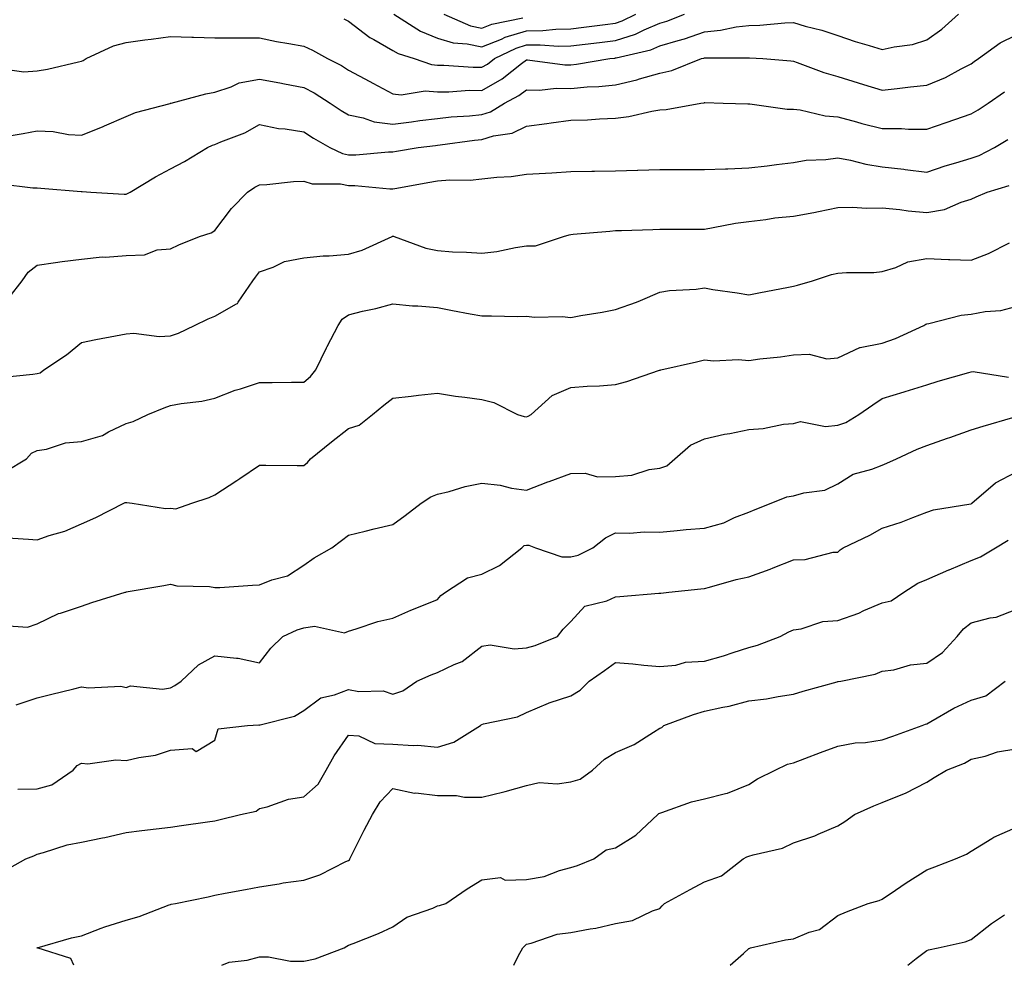
# Model space of a CAD drawing. Units: inches. Extents: x 1042403 to 1043778, y 7216058 to 7218698.
# Drawn here: x 1042874 to 1043095, y 7216058 to 7216271 of the extents above; entities that cross this region are included whole.
import ezdxf

# ---------------------------------------------------------------- set-up
doc = ezdxf.new("R2010")
doc.units = ezdxf.units.IN
doc.header["$MEASUREMENT"] = 0
doc.layers.add('Contour_10427216', color=7, linetype='Continuous', true_color=0x778cec)

msp = doc.modelspace()

# ---------------------------------------------------------------- linework, layer by layer
at = {"layer": 'Contour_10427216'}
for points in [[(1042870.34, 7216259.63, 2990), (1042875.1, 7216258.97, 2990), (1042878.05, 7216259.21, 2990), (1042880.39, 7216259.58, 2990), (1042887.35, 7216261.22, 2990), (1042888.05, 7216261.35, 2990), (1042888.44, 7216261.53, 2990), (1042889.1, 7216261.92, 2990), (1042895.2, 7216264.77, 2990), (1042898.05, 7216265.57, 2990), (1042902.25, 7216266.12, 2990), (1042903.67, 7216266.3, 2990), (1042908.05, 7216266.88, 2990), (1042912.85, 7216266.72, 2990), (1042913.21, 7216266.76, 2990), (1042918.05, 7216266.63, 2990), (1042922.76, 7216266.63, 2990), (1042923.38, 7216266.59, 2990), (1042928.05, 7216266.57, 2990), (1042931.9, 7216265.77, 2990), (1042934.63, 7216265.34, 2990), (1042938.05, 7216264.69, 2990), (1042939.94, 7216263.81, 2990), (1042943.34, 7216261.92, 2990), (1042946.47, 7216260.34, 2990), (1042948.05, 7216259.34, 2990), (1042952.89, 7216256.76, 2990), (1042953.56, 7216256.41, 2990), (1042958.05, 7216254.03, 2990), (1042959.92, 7216253.8, 2990), (1042965.28, 7216254.69, 2990), (1042968.05, 7216254.48, 2990), (1042970.61, 7216254.48, 2990), (1042975.18, 7216254.79, 2990), (1042978.05, 7216254.77, 2990), (1042982.58, 7216257.39, 2990), (1042986.98, 7216260.85, 2990), (1042988.05, 7216261.65, 2990), (1042988.32, 7216261.65, 2990), (1042996.66, 7216260.53, 2990), (1042998.05, 7216260.51, 2990), (1042999.32, 7216260.65, 2990), (1043006.78, 7216261.92, 2990), (1043007.91, 7216262.06, 2990), (1043008.05, 7216262.08, 2990), (1043008.26, 7216262.13, 2990), (1043016.04, 7216263.93, 2990), (1043018.05, 7216264.77, 2990), (1043022.15, 7216266.02, 2990), (1043023.58, 7216266.39, 2990), (1043028.05, 7216267.96, 2990), (1043031.68, 7216268.29, 2990), (1043035.18, 7216269.05, 2990), (1043038.05, 7216269.4, 2990), (1043040.53, 7216269.44, 2990), (1043046.1, 7216269.97, 2990), (1043048.05, 7216270.01, 2990), (1043050.73, 7216269.24, 2990), (1043054.42, 7216268.29, 2990), (1043058.05, 7216267.15, 2990), (1043061.94, 7216265.81, 2990), (1043065.06, 7216264.91, 2990), (1043068.05, 7216263.95, 2990), (1043070.71, 7216264.58, 2990), (1043074.85, 7216265.12, 2990), (1043078.05, 7216266.12, 2990), (1043081.45, 7216268.52, 2990), (1043085.2, 7216271.92, 2990)], [(1042947, 7216270.87, 2991), (1042948.05, 7216270.32, 2991), (1042952.82, 7216266.69, 2991), (1042953.77, 7216266.2, 2991), (1042958.05, 7216263.78, 2991), (1042959.24, 7216263.11, 2991), (1042962.85, 7216261.92, 2991), (1042966.7, 7216260.57, 2991), (1042968.05, 7216260.47, 2991), (1042969.51, 7216260.46, 2991), (1042976.1, 7216259.97, 2991), (1042978.05, 7216259.97, 2991), (1042979.3, 7216260.67, 2991), (1042980.88, 7216261.92, 2991), (1042985.71, 7216264.26, 2991), (1042988.05, 7216264.99, 2991), (1042991.16, 7216265.03, 2991), (1042995.26, 7216264.71, 2991), (1042998.05, 7216264.77, 2991), (1043001.29, 7216265.16, 2991), (1043004.44, 7216265.53, 2991), (1043008.05, 7216265.98, 2991), (1043012.54, 7216267.43, 2991), (1043014.53, 7216268.4, 2991), (1043018.05, 7216269.87, 2991), (1043019.63, 7216270.34, 2991), (1043023.62, 7216271.92, 2991)], [(1042958.25, 7216271.92, 2992), (1042964.26, 7216268.13, 2992), (1042968.05, 7216266.55, 2992), (1042971.6, 7216265.47, 2992), (1042974.71, 7216265.26, 2992), (1042978.05, 7216264.56, 2992), (1042982.46, 7216266.33, 2992), (1042983.26, 7216266.71, 2992), (1042988.05, 7216268.17, 2992), (1042991.74, 7216268.23, 2992), (1042994.69, 7216268.56, 2992), (1042998.05, 7216268.64, 2992), (1043000.98, 7216268.99, 2992), (1043005.75, 7216269.62, 2992), (1043008.05, 7216269.91, 2992), (1043009.57, 7216270.4, 2992), (1043012.68, 7216271.92, 2992)], [(1042969.46, 7216271.92, 2993), (1042975.45, 7216269.32, 2993), (1042978.05, 7216268.78, 2993), (1042980.3, 7216269.67, 2993), (1042987.25, 7216271.12, 2993)], [(1042870.47, 7216244.34, 2989), (1042874.91, 7216245.06, 2989), (1042878.05, 7216245.69, 2989), (1042881.68, 7216245.55, 2989), (1042885.12, 7216244.85, 2989), (1042888.05, 7216244.69, 2989), (1042892.74, 7216246.61, 2989), (1042893.19, 7216246.78, 2989), (1042898.05, 7216248.87, 2989), (1042900.16, 7216249.81, 2989), (1042907.97, 7216251.84, 2989), (1042908.05, 7216251.88, 2989), (1042908.09, 7216251.88, 2989), (1042908.23, 7216251.92, 2989), (1042915.96, 7216254.01, 2989), (1042918.05, 7216254.4, 2989), (1042921.7, 7216255.57, 2989), (1042923.48, 7216256.49, 2989), (1042928.05, 7216257.31, 2989), (1042932.64, 7216256.51, 2989), (1042933.69, 7216256.28, 2989), (1042938.05, 7216255.46, 2989), (1042940.34, 7216254.21, 2989), (1042943.93, 7216251.92, 2989), (1042946.39, 7216250.26, 2989), (1042948.05, 7216249.26, 2989), (1042951.33, 7216248.64, 2989), (1042953.81, 7216247.68, 2989), (1042958.05, 7216247.19, 2989), (1042962.25, 7216247.72, 2989), (1042964.1, 7216247.97, 2989), (1042968.05, 7216248.48, 2989), (1042971.16, 7216248.81, 2989), (1042975.22, 7216249.09, 2989), (1042978.05, 7216249.38, 2989), (1042979.98, 7216249.99, 2989), (1042983.11, 7216251.92, 2989), (1042986.35, 7216253.62, 2989), (1042988.05, 7216254.89, 2989), (1042990.96, 7216254.83, 2989), (1042994.73, 7216255.24, 2989), (1042998.05, 7216255.2, 2989), (1043001.68, 7216255.55, 2989), (1043004.32, 7216255.65, 2989), (1043008.05, 7216256.06, 2989), (1043012.84, 7216257.13, 2989), (1043013.48, 7216257.35, 2989), (1043018.05, 7216258.62, 2989), (1043020.75, 7216259.22, 2989), (1043027.41, 7216261.92, 2989), (1043027.91, 7216262.06, 2989), (1043028.05, 7216262.1, 2989), (1043028.25, 7216262.12, 2989), (1043037.89, 7216262.08, 2989), (1043038.05, 7216262.1, 2989), (1043038.23, 7216262.1, 2989), (1043041.16, 7216261.92, 2989), (1043047.52, 7216261.39, 2989), (1043048.05, 7216261.33, 2989), (1043048.93, 7216261.04, 2989), (1043054.91, 7216258.78, 2989), (1043058.05, 7216257.88, 2989), (1043062.62, 7216256.49, 2989), (1043063.85, 7216256.12, 2989), (1043068.05, 7216254.85, 2989), (1043071.35, 7216255.22, 2989), (1043074.42, 7216255.55, 2989), (1043078.05, 7216255.96, 2989), (1043082.27, 7216257.7, 2989), (1043085.75, 7216259.62, 2989), (1043088.05, 7216260.77, 2989), (1043088.73, 7216261.24, 2989), (1043089.69, 7216261.92, 2989), (1043094.51, 7216265.46, 2989), (1043098.05, 7216267.23, 2989)], [(1042869.87, 7216233.74, 2988), (1042877.11, 7216232.86, 2988), (1042878.05, 7216232.86, 2988), (1042878.89, 7216232.76, 2988), (1042887.93, 7216232.04, 2988), (1042888.05, 7216232.02, 2988), (1042888.17, 7216232.04, 2988), (1042890.16, 7216231.92, 2988), (1042897.6, 7216231.47, 2988), (1042898.05, 7216231.45, 2988), (1042898.38, 7216231.59, 2988), (1042898.97, 7216231.92, 2988), (1042904.67, 7216235.3, 2988), (1042908.05, 7216237.1, 2988), (1042911.16, 7216238.81, 2988), (1042916.33, 7216241.92, 2988), (1042917.5, 7216242.47, 2988), (1042918.05, 7216242.64, 2988), (1042919.34, 7216243.21, 2988), (1042924.73, 7216245.24, 2988), (1042928.05, 7216247.1, 2988), (1042932.33, 7216246.2, 2988), (1042933.83, 7216246.14, 2988), (1042938.05, 7216245.47, 2988), (1042940.18, 7216244.05, 2988), (1042943.87, 7216241.92, 2988), (1042946.68, 7216240.55, 2988), (1042948.05, 7216240.28, 2988), (1042949.71, 7216240.26, 2988), (1042957.07, 7216240.94, 2988), (1042958.05, 7216240.94, 2988), (1042958.87, 7216241.1, 2988), (1042963.75, 7216241.92, 2988), (1042967.58, 7216242.39, 2988), (1042968.05, 7216242.45, 2988), (1042968.64, 7216242.51, 2988), (1042976.41, 7216243.56, 2988), (1042978.05, 7216243.72, 2988), (1042980.65, 7216244.52, 2988), (1042984.83, 7216245.14, 2988), (1042988.05, 7216246.76, 2988), (1042992.66, 7216247.31, 2988), (1042993.6, 7216247.47, 2988), (1042998.05, 7216248.05, 2988), (1043001.78, 7216248.19, 2988), (1043004.5, 7216248.37, 2988), (1043008.05, 7216248.5, 2988), (1043011.1, 7216248.87, 2988), (1043016.27, 7216250.14, 2988), (1043018.05, 7216250.4, 2988), (1043019.46, 7216250.51, 2988), (1043027.27, 7216251.92, 2988), (1043027.97, 7216252, 2988), (1043028.05, 7216252.02, 2988), (1043028.15, 7216252.02, 2988), (1043032.29, 7216251.92, 2988), (1043037.85, 7216251.72, 2988), (1043038.25, 7216251.72, 2988), (1043046.68, 7216250.55, 2988), (1043048.05, 7216250.57, 2988), (1043049.57, 7216250.4, 2988), (1043055.2, 7216249.07, 2988), (1043058.05, 7216248.81, 2988), (1043062.27, 7216247.7, 2988), (1043063.48, 7216247.35, 2988), (1043068.05, 7216246.2, 2988), (1043072.35, 7216246.22, 2988), (1043073.91, 7216246.06, 2988), (1043078.05, 7216246.08, 2988), (1043082.42, 7216247.55, 2988), (1043084.34, 7216248.21, 2988), (1043088.05, 7216249.48, 2988), (1043089.57, 7216250.4, 2988), (1043091.86, 7216251.92, 2988), (1043095.49, 7216254.48, 2988)], [(1042871.8, 7216208.17, 2987), (1042874.69, 7216211.92, 2987), (1042876.06, 7216213.91, 2987), (1042878.05, 7216215.49, 2987), (1042882.17, 7216216.04, 2987), (1042883.69, 7216216.28, 2987), (1042888.05, 7216216.84, 2987), (1042892.66, 7216217.31, 2987), (1042893.4, 7216217.27, 2987), (1042898.05, 7216217.64, 2987), (1042902.19, 7216217.78, 2987), (1042905.02, 7216218.89, 2987), (1042908.05, 7216219.11, 2987), (1042909.94, 7216220.03, 2987), (1042914.59, 7216221.92, 2987), (1042917.21, 7216222.76, 2987), (1042918.05, 7216223.27, 2987), (1042921.76, 7216228.21, 2987), (1042925.39, 7216231.92, 2987), (1042926.98, 7216232.99, 2987), (1042928.05, 7216233.54, 2987), (1042929.73, 7216233.6, 2987), (1042935.71, 7216234.26, 2987), (1042938.05, 7216234.34, 2987), (1042939.89, 7216233.76, 2987), (1042946.23, 7216233.74, 2987), (1042948.05, 7216233.38, 2987), (1042949.5, 7216233.37, 2987), (1042957.35, 7216232.62, 2987), (1042958.05, 7216232.62, 2987), (1042958.91, 7216232.78, 2987), (1042965.88, 7216234.09, 2987), (1042968.05, 7216234.46, 2987), (1042970.82, 7216234.69, 2987), (1042975.39, 7216234.58, 2987), (1042978.05, 7216234.85, 2987), (1042981.39, 7216235.26, 2987), (1042984.59, 7216235.38, 2987), (1042988.05, 7216235.9, 2987), (1042992.31, 7216236.18, 2987), (1042993.75, 7216236.22, 2987), (1042998.05, 7216236.53, 2987), (1043002.76, 7216236.63, 2987), (1043003.34, 7216236.63, 2987), (1043008.05, 7216236.72, 2987), (1043012.99, 7216236.86, 2987), (1043013.11, 7216236.86, 2987), (1043018.05, 7216237.02, 2987), (1043022.99, 7216236.98, 2987), (1043023.11, 7216236.98, 2987), (1043028.05, 7216236.96, 2987), (1043032.8, 7216237.17, 2987), (1043033.3, 7216237.17, 2987), (1043038.05, 7216237.37, 2987), (1043042.19, 7216237.78, 2987), (1043044.24, 7216238.11, 2987), (1043048.05, 7216238.54, 2987), (1043050.92, 7216239.05, 2987), (1043055.35, 7216239.22, 2987), (1043058.05, 7216239.62, 2987), (1043060.86, 7216239.11, 2987), (1043064.32, 7216238.19, 2987), (1043068.05, 7216237.62, 2987), (1043072.91, 7216237.06, 2987), (1043073.15, 7216237.02, 2987), (1043078.05, 7216236.41, 2987), (1043082.19, 7216237.78, 2987), (1043084.59, 7216238.46, 2987), (1043088.05, 7216239.52, 2987), (1043089.81, 7216240.16, 2987), (1043093.26, 7216241.92, 2987), (1043096.27, 7216243.7, 2987)], [(1042869.73, 7216190.24, 2986), (1042877.09, 7216190.96, 2986), (1042878.05, 7216191.12, 2986), (1042878.73, 7216191.24, 2986), (1042879.61, 7216191.92, 2986), (1042884.67, 7216195.3, 2986), (1042888.05, 7216198.09, 2986), (1042891.25, 7216198.72, 2986), (1042895.67, 7216199.54, 2986), (1042898.05, 7216199.99, 2986), (1042899.77, 7216200.2, 2986), (1042905.53, 7216199.4, 2986), (1042908.05, 7216199.6, 2986), (1042909.81, 7216200.16, 2986), (1042913.42, 7216201.92, 2986), (1042916.55, 7216203.42, 2986), (1042918.05, 7216203.97, 2986), (1042922.89, 7216206.76, 2986), (1042923.13, 7216206.84, 2986), (1042923.28, 7216207.15, 2986), (1042926.59, 7216211.92, 2986), (1042927.17, 7216212.8, 2986), (1042928.05, 7216213.97, 2986), (1042931.14, 7216215.01, 2986), (1042933.66, 7216216.31, 2986), (1042938.05, 7216217.15, 2986), (1042942.37, 7216217.6, 2986), (1042943.73, 7216217.6, 2986), (1042948.05, 7216217.97, 2986), (1042951.16, 7216218.81, 2986), (1042957.84, 7216221.92, 2986), (1042957.97, 7216222, 2986), (1042958.05, 7216222.02, 2986), (1042958.15, 7216222.02, 2986), (1042958.32, 7216221.92, 2986), (1042965.43, 7216219.3, 2986), (1042968.05, 7216218.74, 2986), (1042971.47, 7216218.5, 2986), (1042974.55, 7216218.42, 2986), (1042978.05, 7216218.17, 2986), (1042981.41, 7216218.56, 2986), (1042985.59, 7216219.46, 2986), (1042988.05, 7216219.79, 2986), (1042990.12, 7216219.85, 2986), (1042996.37, 7216221.92, 2986), (1042997.66, 7216222.31, 2986), (1042998.05, 7216222.37, 2986), (1042998.54, 7216222.41, 2986), (1043006.82, 7216223.15, 2986), (1043008.05, 7216223.23, 2986), (1043009.4, 7216223.27, 2986), (1043016.47, 7216223.5, 2986), (1043018.05, 7216223.56, 2986), (1043019.69, 7216223.56, 2986), (1043026.37, 7216223.6, 2986), (1043028.05, 7216223.6, 2986), (1043030.04, 7216223.91, 2986), (1043035.08, 7216224.89, 2986), (1043038.05, 7216225.3, 2986), (1043041.86, 7216225.73, 2986), (1043043.89, 7216226.08, 2986), (1043048.05, 7216226.51, 2986), (1043052.68, 7216227.29, 2986), (1043053.69, 7216227.56, 2986), (1043058.05, 7216228.44, 2986), (1043061.45, 7216228.52, 2986), (1043064.44, 7216228.31, 2986), (1043068.05, 7216228.37, 2986), (1043071.98, 7216227.99, 2986), (1043073.83, 7216227.7, 2986), (1043078.05, 7216227.35, 2986), (1043082, 7216227.97, 2986), (1043085.8, 7216229.67, 2986), (1043088.05, 7216230.28, 2986), (1043089.14, 7216230.83, 2986), (1043091.62, 7216231.92, 2986), (1043096.59, 7216233.38, 2986)], [(1042870.94, 7216169.03, 2985), (1042875.65, 7216171.92, 2985), (1042876.82, 7216173.15, 2985), (1042878.05, 7216173.8, 2985), (1042880.2, 7216174.07, 2985), (1042884.46, 7216175.51, 2985), (1042888.05, 7216175.79, 2985), (1042892.8, 7216177.17, 2985), (1042894.09, 7216177.96, 2985), (1042898.05, 7216179.87, 2985), (1042899.65, 7216180.32, 2985), (1042902.99, 7216181.92, 2985), (1042906.6, 7216183.37, 2985), (1042908.05, 7216183.89, 2985), (1042910.47, 7216184.34, 2985), (1042915.06, 7216184.91, 2985), (1042918.05, 7216185.57, 2985), (1042922.62, 7216187.35, 2985), (1042923.81, 7216187.68, 2985), (1042928.05, 7216189.07, 2985), (1042930.9, 7216189.07, 2985), (1042935.28, 7216189.15, 2985), (1042938.05, 7216189.15, 2985), (1042939.51, 7216190.46, 2985), (1042940.75, 7216191.92, 2985), (1042943.13, 7216196.84, 2985), (1042943.3, 7216197.17, 2985), (1042945.76, 7216201.92, 2985), (1042946.64, 7216203.33, 2985), (1042948.05, 7216204.3, 2985), (1042951.23, 7216205.1, 2985), (1042954.22, 7216205.75, 2985), (1042958.05, 7216206.78, 2985), (1042962.42, 7216206.3, 2985), (1042963.66, 7216206.31, 2985), (1042968.05, 7216205.92, 2985), (1042971.43, 7216205.3, 2985), (1042975.43, 7216204.54, 2985), (1042978.05, 7216204.05, 2985), (1042980.22, 7216204.09, 2985), (1042986.02, 7216203.95, 2985), (1042988.05, 7216203.97, 2985), (1042989.87, 7216203.74, 2985), (1042996.06, 7216203.91, 2985), (1042998.05, 7216203.72, 2985), (1043000.26, 7216204.13, 2985), (1043005.1, 7216204.87, 2985), (1043008.05, 7216205.47, 2985), (1043012.82, 7216207.15, 2985), (1043013.67, 7216207.55, 2985), (1043018.05, 7216209.36, 2985), (1043020.22, 7216209.75, 2985), (1043026.21, 7216210.08, 2985), (1043028.05, 7216210.36, 2985), (1043029.94, 7216210.03, 2985), (1043035.39, 7216209.26, 2985), (1043038.05, 7216208.76, 2985), (1043040.67, 7216209.3, 2985), (1043046.57, 7216210.44, 2985), (1043048.05, 7216210.73, 2985), (1043048.97, 7216211, 2985), (1043052.37, 7216211.92, 2985), (1043056.62, 7216213.35, 2985), (1043058.05, 7216213.68, 2985), (1043059.98, 7216213.85, 2985), (1043066.14, 7216213.83, 2985), (1043068.05, 7216214.03, 2985), (1043071.06, 7216214.93, 2985), (1043073.75, 7216216.22, 2985), (1043078.05, 7216216.98, 2985), (1043082.91, 7216216.78, 2985), (1043083.21, 7216216.76, 2985), (1043088.05, 7216216.59, 2985), (1043091.88, 7216218.09, 2985), (1043096.6, 7216220.47, 2985)], [(1042870.32, 7216154.19, 2984), (1042876.1, 7216153.87, 2984), (1042878.05, 7216153.72, 2984), (1042880.8, 7216154.67, 2984), (1042884.3, 7216155.67, 2984), (1042888.05, 7216157.29, 2984), (1042891.25, 7216158.72, 2984), (1042897.54, 7216161.92, 2984), (1042897.89, 7216162.08, 2984), (1042898.05, 7216162.12, 2984), (1042898.25, 7216162.12, 2984), (1042899.42, 7216161.92, 2984), (1042906.9, 7216160.77, 2984), (1042908.05, 7216160.83, 2984), (1042909.28, 7216160.69, 2984), (1042912.87, 7216161.92, 2984), (1042916.72, 7216163.25, 2984), (1042918.05, 7216163.78, 2984), (1042922.95, 7216167.02, 2984), (1042923.6, 7216167.47, 2984), (1042928.05, 7216170.49, 2984), (1042929.46, 7216170.51, 2984), (1042936.51, 7216170.38, 2984), (1042938.05, 7216170.38, 2984), (1042938.85, 7216171.12, 2984), (1042939.51, 7216171.92, 2984), (1042944.22, 7216175.75, 2984), (1042948.05, 7216178.7, 2984), (1042950.49, 7216179.48, 2984), (1042953.46, 7216181.92, 2984), (1042956, 7216183.97, 2984), (1042958.05, 7216185.57, 2984), (1042962.15, 7216186.02, 2984), (1042963.77, 7216186.2, 2984), (1042968.05, 7216186.69, 2984), (1042972.13, 7216186, 2984), (1042974.18, 7216185.79, 2984), (1042978.05, 7216185.22, 2984), (1042980.73, 7216184.6, 2984), (1042986.02, 7216181.92, 2984), (1042987.54, 7216181.41, 2984), (1042988.05, 7216181.37, 2984), (1042988.44, 7216181.53, 2984), (1042989.09, 7216181.92, 2984), (1042993.85, 7216186.12, 2984), (1042998.05, 7216187.99, 2984), (1043001.68, 7216188.29, 2984), (1043004.48, 7216188.35, 2984), (1043008.05, 7216188.6, 2984), (1043010.65, 7216189.32, 2984), (1043017.99, 7216191.86, 2984), (1043018.05, 7216191.88, 2984), (1043018.09, 7216191.88, 2984), (1043018.23, 7216191.92, 2984), (1043026.25, 7216193.72, 2984), (1043028.05, 7216194.19, 2984), (1043030.1, 7216193.97, 2984), (1043035.75, 7216194.22, 2984), (1043038.05, 7216194.05, 2984), (1043040.53, 7216194.4, 2984), (1043045.14, 7216194.83, 2984), (1043048.05, 7216195.3, 2984), (1043051.57, 7216195.44, 2984), (1043055.55, 7216194.42, 2984), (1043058.05, 7216194.6, 2984), (1043063.01, 7216196.96, 2984), (1043063.09, 7216196.96, 2984), (1043068.05, 7216197.92, 2984), (1043071.02, 7216198.95, 2984), (1043077.41, 7216201.92, 2984), (1043077.8, 7216202.17, 2984), (1043078.05, 7216202.31, 2984), (1043078.5, 7216202.37, 2984), (1043085.76, 7216204.21, 2984), (1043088.05, 7216204.44, 2984), (1043091.17, 7216205.05, 2984), (1043094.67, 7216205.3, 2984), (1043098.05, 7216206.16, 2984)], [(1042870.55, 7216134.42, 2983), (1042875.88, 7216134.09, 2983), (1042878.05, 7216134.83, 2983), (1042882.85, 7216137.12, 2983), (1042883.34, 7216137.21, 2983), (1042888.05, 7216138.81, 2983), (1042890.37, 7216139.6, 2983), (1042897.87, 7216141.92, 2983), (1042898.01, 7216141.96, 2983), (1042898.05, 7216141.96, 2983), (1042898.11, 7216141.98, 2983), (1042906.55, 7216143.42, 2983), (1042908.05, 7216143.76, 2983), (1042909.48, 7216143.35, 2983), (1042916.78, 7216143.19, 2983), (1042918.05, 7216142.96, 2983), (1042919.14, 7216143.01, 2983), (1042926.47, 7216143.5, 2983), (1042928.05, 7216143.6, 2983), (1042930.84, 7216144.71, 2983), (1042934.34, 7216145.63, 2983), (1042938.05, 7216147.96, 2983), (1042940.35, 7216149.62, 2983), (1042944.28, 7216151.92, 2983), (1042946.45, 7216153.52, 2983), (1042948.05, 7216154.75, 2983), (1042951.78, 7216155.65, 2983), (1042953.81, 7216156.16, 2983), (1042958.05, 7216157.15, 2983), (1042960.8, 7216159.17, 2983), (1042964.42, 7216161.92, 2983), (1042966.6, 7216163.37, 2983), (1042968.05, 7216163.95, 2983), (1042970.71, 7216164.58, 2983), (1042974.3, 7216165.67, 2983), (1042978.05, 7216166.41, 2983), (1042982.15, 7216166.02, 2983), (1042984.67, 7216165.3, 2983), (1042988.05, 7216164.85, 2983), (1042992.84, 7216166.71, 2983), (1042993.15, 7216166.82, 2983), (1042998.05, 7216168.62, 2983), (1043001.29, 7216168.68, 2983), (1043004.03, 7216167.9, 2983), (1043008.05, 7216167.92, 2983), (1043011.74, 7216168.23, 2983), (1043015.63, 7216169.5, 2983), (1043018.05, 7216169.81, 2983), (1043019.63, 7216170.34, 2983), (1043021.41, 7216171.92, 2983), (1043024.96, 7216175.01, 2983), (1043028.05, 7216176.39, 2983), (1043032.54, 7216177.43, 2983), (1043033.77, 7216177.64, 2983), (1043038.05, 7216178.54, 2983), (1043041.25, 7216178.72, 2983), (1043045.86, 7216179.73, 2983), (1043048.05, 7216179.89, 2983), (1043049.65, 7216180.32, 2983), (1043055.3, 7216179.17, 2983), (1043058.05, 7216179.52, 2983), (1043059.85, 7216180.12, 2983), (1043062.78, 7216181.92, 2983), (1043065.88, 7216184.09, 2983), (1043068.05, 7216185.46, 2983), (1043072.99, 7216186.98, 2983), (1043073.15, 7216187.02, 2983), (1043078.05, 7216188.54, 2983), (1043080.61, 7216189.36, 2983), (1043087.46, 7216191.33, 2983), (1043088.05, 7216191.51, 2983), (1043088.44, 7216191.53, 2983), (1043096.39, 7216190.26, 2983)], [(1042873.36, 7216116.61, 2982), (1042878.05, 7216118.15, 2982), (1042881.06, 7216118.91, 2982), (1042886.33, 7216120.2, 2982), (1042888.05, 7216120.63, 2982), (1042889.59, 7216120.38, 2982), (1042896.9, 7216120.77, 2982), (1042898.05, 7216120.47, 2982), (1042899.09, 7216120.88, 2982), (1042906.23, 7216120.1, 2982), (1042908.05, 7216120.44, 2982), (1042909.01, 7216120.96, 2982), (1042910.41, 7216121.92, 2982), (1042914.36, 7216125.61, 2982), (1042918.05, 7216127.64, 2982), (1042922.91, 7216127.06, 2982), (1042923.23, 7216127.1, 2982), (1042928.05, 7216126, 2982), (1042930.61, 7216129.36, 2982), (1042933.3, 7216131.92, 2982), (1042936.53, 7216133.44, 2982), (1042938.05, 7216133.91, 2982), (1042940.43, 7216134.3, 2982), (1042947.17, 7216132.8, 2982), (1042948.05, 7216133.19, 2982), (1042949.79, 7216133.66, 2982), (1042954.67, 7216135.3, 2982), (1042958.05, 7216136.06, 2982), (1042962.07, 7216137.9, 2982), (1042965.26, 7216139.13, 2982), (1042968.05, 7216140.28, 2982), (1042968.83, 7216141.14, 2982), (1042969.89, 7216141.92, 2982), (1042974.81, 7216145.16, 2982), (1042978.05, 7216145.96, 2982), (1042982.03, 7216147.94, 2982), (1042987.01, 7216151.92, 2982), (1042987.56, 7216152.41, 2982), (1042988.05, 7216152.51, 2982), (1042988.62, 7216152.49, 2982), (1042990.06, 7216151.92, 2982), (1042996, 7216149.87, 2982), (1042998.05, 7216149.85, 2982), (1042999.69, 7216150.28, 2982), (1043002.99, 7216151.92, 2982), (1043005.82, 7216154.15, 2982), (1043008.05, 7216155.28, 2982), (1043011.33, 7216155.2, 2982), (1043014.48, 7216155.49, 2982), (1043018.05, 7216155.44, 2982), (1043021.9, 7216155.77, 2982), (1043023.95, 7216156.02, 2982), (1043028.05, 7216156.33, 2982), (1043032.44, 7216157.53, 2982), (1043034.81, 7216158.68, 2982), (1043038.05, 7216159.91, 2982), (1043039.44, 7216160.53, 2982), (1043043.05, 7216161.92, 2982), (1043046.59, 7216163.38, 2982), (1043048.05, 7216163.58, 2982), (1043050.39, 7216164.26, 2982), (1043055.14, 7216164.83, 2982), (1043058.05, 7216166.26, 2982), (1043061.53, 7216168.44, 2982), (1043065.71, 7216169.58, 2982), (1043068.05, 7216170.51, 2982), (1043069.07, 7216170.9, 2982), (1043071.21, 7216171.92, 2982), (1043075.86, 7216174.11, 2982), (1043078.05, 7216174.91, 2982), (1043082.68, 7216176.55, 2982), (1043083.23, 7216176.74, 2982), (1043088.05, 7216178.4, 2982), (1043090.71, 7216179.26, 2982), (1043097.37, 7216181.24, 2982)], [(1042873.75, 7216097.62, 2981), (1042878.05, 7216097.68, 2981), (1042881.35, 7216098.62, 2981), (1042886.17, 7216101.92, 2981), (1042887.05, 7216102.92, 2981), (1042888.05, 7216103.44, 2981), (1042889.46, 7216103.33, 2981), (1042895.78, 7216104.19, 2981), (1042898.05, 7216104.07, 2981), (1042900.9, 7216104.77, 2981), (1042904.67, 7216105.3, 2981), (1042908.05, 7216106.41, 2981), (1042912.89, 7216106.76, 2981), (1042913.85, 7216106.12, 2981), (1042918.05, 7216108.62, 2981), (1042918.77, 7216111.2, 2981), (1042925.32, 7216111.92, 2981), (1042927.91, 7216112.06, 2981), (1042928.05, 7216112.04, 2981), (1042928.23, 7216112.1, 2981), (1042935.9, 7216114.07, 2981), (1042938.05, 7216115.32, 2981), (1042941.84, 7216118.13, 2981), (1042944.94, 7216118.81, 2981), (1042948.05, 7216120.05, 2981), (1042950.37, 7216119.6, 2981), (1042955.88, 7216119.75, 2981), (1042958.05, 7216118.97, 2981), (1042960.26, 7216119.71, 2981), (1042963.44, 7216121.92, 2981), (1042966.62, 7216123.35, 2981), (1042968.05, 7216123.83, 2981), (1042971.8, 7216125.67, 2981), (1042973.62, 7216126.35, 2981), (1042978.05, 7216129.77, 2981), (1042979.87, 7216130.1, 2981), (1042985.32, 7216129.19, 2981), (1042988.05, 7216129.44, 2981), (1042990.04, 7216129.93, 2981), (1042995.02, 7216131.92, 2981), (1042996.33, 7216133.64, 2981), (1042998.05, 7216135.34, 2981), (1043001.17, 7216138.8, 2981), (1043006.14, 7216140.01, 2981), (1043008.05, 7216140.88, 2981), (1043009.05, 7216140.92, 2981), (1043017.82, 7216141.69, 2981), (1043018.05, 7216141.69, 2981), (1043018.28, 7216141.69, 2981), (1043020.04, 7216141.92, 2981), (1043027.29, 7216142.68, 2981), (1043028.05, 7216142.78, 2981), (1043029.18, 7216143.05, 2981), (1043035.2, 7216144.77, 2981), (1043038.05, 7216145.38, 2981), (1043042.87, 7216147.1, 2981), (1043043.5, 7216147.37, 2981), (1043048.05, 7216149.22, 2981), (1043050.69, 7216149.28, 2981), (1043057.03, 7216150.9, 2981), (1043058.05, 7216150.94, 2981), (1043058.56, 7216151.41, 2981), (1043059.28, 7216151.92, 2981), (1043065.26, 7216154.71, 2981), (1043068.05, 7216156.31, 2981), (1043072.27, 7216157.7, 2981), (1043074.87, 7216158.74, 2981), (1043078.05, 7216159.89, 2981), (1043079.55, 7216160.42, 2981), (1043087.91, 7216161.78, 2981), (1043088.05, 7216161.82, 2981), (1043088.11, 7216161.86, 2981), (1043088.19, 7216161.92, 2981), (1043093.48, 7216166.49, 2981), (1043098.05, 7216168.89, 2981)], [(1042870.75, 7216079.22, 2980), (1042875.55, 7216081.92, 2980), (1042877.31, 7216082.66, 2980), (1042878.05, 7216083.03, 2980), (1042879.5, 7216083.37, 2980), (1042884.85, 7216085.12, 2980), (1042888.05, 7216085.69, 2980), (1042892.8, 7216086.67, 2980), (1042893.25, 7216086.72, 2980), (1042898.05, 7216087.9, 2980), (1042901.64, 7216088.33, 2980), (1042904.81, 7216088.68, 2980), (1042908.05, 7216089.05, 2980), (1042910.51, 7216089.46, 2980), (1042916.39, 7216090.26, 2980), (1042918.05, 7216090.51, 2980), (1042919.2, 7216090.77, 2980), (1042923.81, 7216091.92, 2980), (1042927.29, 7216092.68, 2980), (1042928.05, 7216093.27, 2980), (1042929.75, 7216093.62, 2980), (1042934.57, 7216095.4, 2980), (1042938.05, 7216095.87, 2980), (1042941.23, 7216098.74, 2980), (1042943.07, 7216101.92, 2980), (1042944.83, 7216105.14, 2980), (1042948.05, 7216109.73, 2980), (1042950.39, 7216109.58, 2980), (1042953.99, 7216107.86, 2980), (1042958.05, 7216107.74, 2980), (1042962.56, 7216107.41, 2980), (1042963.62, 7216107.49, 2980), (1042968.05, 7216107.06, 2980), (1042971.76, 7216108.21, 2980), (1042977.74, 7216111.92, 2980), (1042977.89, 7216112.08, 2980), (1042978.05, 7216112.17, 2980), (1042978.44, 7216112.31, 2980), (1042986.08, 7216113.89, 2980), (1042988.05, 7216114.83, 2980), (1042992.99, 7216116.98, 2980), (1042993.15, 7216117.02, 2980), (1042998.05, 7216118.6, 2980), (1043000.1, 7216119.87, 2980), (1043002.17, 7216121.92, 2980), (1043005.63, 7216124.34, 2980), (1043008.05, 7216126.14, 2980), (1043011.96, 7216125.83, 2980), (1043014.46, 7216125.51, 2980), (1043018.05, 7216125.2, 2980), (1043021.64, 7216125.51, 2980), (1043023.81, 7216126.16, 2980), (1043028.05, 7216126.39, 2980), (1043032.33, 7216127.64, 2980), (1043034.51, 7216128.38, 2980), (1043038.05, 7216129.48, 2980), (1043040, 7216129.97, 2980), (1043045.08, 7216131.92, 2980), (1043047, 7216132.97, 2980), (1043048.05, 7216133.42, 2980), (1043049.79, 7216133.66, 2980), (1043054.67, 7216135.3, 2980), (1043058.05, 7216135.57, 2980), (1043062.74, 7216137.23, 2980), (1043063.93, 7216137.8, 2980), (1043068.05, 7216139.54, 2980), (1043070, 7216139.97, 2980), (1043072.85, 7216141.92, 2980), (1043076, 7216143.97, 2980), (1043078.05, 7216144.77, 2980), (1043083.01, 7216146.96, 2980), (1043083.11, 7216146.98, 2980), (1043088.05, 7216149.01, 2980), (1043090.08, 7216149.89, 2980), (1043093.48, 7216151.92, 2980), (1043096.35, 7216153.62, 2980)], [(1042886.33, 7216058, 2979), (1042885.65, 7216059.52, 2979), (1042878.07, 7216061.9, 2979), (1042878.05, 7216061.92, 2979), (1042878.01, 7216061.92, 2979), (1042878.03, 7216061.94, 2979), (1042878.07, 7216061.94, 2979), (1042885.78, 7216064.19, 2979), (1042888.05, 7216064.65, 2979), (1042892.46, 7216066.33, 2979), (1042893.28, 7216066.69, 2979), (1042898.05, 7216068.17, 2979), (1042901, 7216068.97, 2979), (1042907.72, 7216071.59, 2979), (1042908.05, 7216071.71, 2979), (1042908.23, 7216071.74, 2979), (1042909.14, 7216071.92, 2979), (1042916.53, 7216073.44, 2979), (1042918.05, 7216073.76, 2979), (1042920.32, 7216074.19, 2979), (1042924.91, 7216075.06, 2979), (1042928.05, 7216075.67, 2979), (1042932.46, 7216076.33, 2979), (1042933.4, 7216076.57, 2979), (1042938.05, 7216077.13, 2979), (1042941.6, 7216078.37, 2979), (1042947.46, 7216081.33, 2979), (1042948.05, 7216081.59, 2979), (1042948.25, 7216081.72, 2979), (1042948.36, 7216081.92, 2979), (1042948.67, 7216082.55, 2979), (1042951.57, 7216088.4, 2979), (1042953.42, 7216091.92, 2979), (1042955.2, 7216094.77, 2979), (1042958.05, 7216097.74, 2979), (1042962.87, 7216096.74, 2979), (1042963.19, 7216096.78, 2979), (1042968.05, 7216096.22, 2979), (1042972.33, 7216096.2, 2979), (1042974.14, 7216095.83, 2979), (1042978.05, 7216095.79, 2979), (1042982.95, 7216097.02, 2979), (1042983.25, 7216097.12, 2979), (1042988.05, 7216098.42, 2979), (1042990.88, 7216099.09, 2979), (1042994.98, 7216098.85, 2979), (1042998.05, 7216099.3, 2979), (1043000.14, 7216099.83, 2979), (1043002.91, 7216101.92, 2979), (1043005.57, 7216104.4, 2979), (1043008.05, 7216105.88, 2979), (1043012.29, 7216107.68, 2979), (1043016.6, 7216110.47, 2979), (1043018.05, 7216111.31, 2979), (1043018.46, 7216111.51, 2979), (1043018.91, 7216111.92, 2979), (1043025.57, 7216114.4, 2979), (1043028.05, 7216115.16, 2979), (1043032.21, 7216116.08, 2979), (1043033.66, 7216116.31, 2979), (1043038.05, 7216117.47, 2979), (1043042, 7216117.97, 2979), (1043044.61, 7216118.48, 2979), (1043048.05, 7216118.99, 2979), (1043050.28, 7216119.69, 2979), (1043057.89, 7216121.76, 2979), (1043058.05, 7216121.82, 2979), (1043058.15, 7216121.82, 2979), (1043058.71, 7216121.92, 2979), (1043066.47, 7216123.5, 2979), (1043068.05, 7216124.13, 2979), (1043070.61, 7216124.48, 2979), (1043074.38, 7216125.59, 2979), (1043078.05, 7216125.92, 2979), (1043081.6, 7216128.37, 2979), (1043084.85, 7216131.92, 2979), (1043086.29, 7216133.68, 2979), (1043088.05, 7216135.01, 2979), (1043092.29, 7216136.16, 2979), (1043093.64, 7216136.33, 2979), (1043098.05, 7216138.03, 2979)], [(1042919.56, 7216058, 2978), (1042921.27, 7216058.7, 2978), (1042925.3, 7216059.17, 2978), (1042928.05, 7216059.91, 2978), (1042930.06, 7216059.91, 2978), (1042935.04, 7216058.91, 2978), (1042938.05, 7216058.91, 2978), (1042940.53, 7216059.44, 2978), (1042947.11, 7216061.92, 2978), (1042947.66, 7216062.31, 2978), (1042948.05, 7216062.51, 2978), (1042949.07, 7216062.94, 2978), (1042954.79, 7216065.18, 2978), (1042958.05, 7216066.69, 2978), (1042961.17, 7216068.8, 2978), (1042967.01, 7216070.88, 2978), (1042968.05, 7216071.35, 2978), (1042968.54, 7216071.43, 2978), (1042969.96, 7216071.92, 2978), (1042974.75, 7216075.22, 2978), (1042978.05, 7216077.23, 2978), (1042982.25, 7216077.72, 2978), (1042983.28, 7216077.15, 2978), (1042988.05, 7216077.29, 2978), (1042992.03, 7216077.94, 2978), (1042995.45, 7216079.32, 2978), (1042998.05, 7216079.97, 2978), (1042999.55, 7216080.42, 2978), (1043003.17, 7216081.92, 2978), (1043006, 7216083.97, 2978), (1043008.05, 7216084.44, 2978), (1043012.68, 7216087.29, 2978), (1043017.58, 7216091.92, 2978), (1043017.84, 7216092.13, 2978), (1043018.05, 7216092.25, 2978), (1043018.52, 7216092.39, 2978), (1043025.18, 7216094.79, 2978), (1043028.05, 7216095.46, 2978), (1043032.78, 7216096.65, 2978), (1043033.28, 7216096.69, 2978), (1043038.05, 7216098.7, 2978), (1043040, 7216099.97, 2978), (1043043.99, 7216101.92, 2978), (1043046.76, 7216103.21, 2978), (1043048.05, 7216103.52, 2978), (1043050.63, 7216104.5, 2978), (1043054.12, 7216105.85, 2978), (1043058.05, 7216107.31, 2978), (1043061.94, 7216108.03, 2978), (1043064.28, 7216108.15, 2978), (1043068.05, 7216108.7, 2978), (1043070.41, 7216109.56, 2978), (1043077.01, 7216111.92, 2978), (1043077.74, 7216112.23, 2978), (1043078.05, 7216112.33, 2978), (1043078.97, 7216112.84, 2978), (1043084.14, 7216115.83, 2978), (1043088.05, 7216117.62, 2978), (1043091.33, 7216118.64, 2978), (1043095.63, 7216121.92, 2978)], [(1042985.21, 7216058, 2977), (1042986.16, 7216060.03, 2977), (1042987.25, 7216061.92, 2977), (1042987.64, 7216062.33, 2977), (1042988.05, 7216062.74, 2977), (1042989.09, 7216062.96, 2977), (1042994.98, 7216064.99, 2977), (1042998.05, 7216065.4, 2977), (1043002.35, 7216066.22, 2977), (1043003.62, 7216066.35, 2977), (1043008.05, 7216067.39, 2977), (1043011.92, 7216068.05, 2977), (1043016.39, 7216070.26, 2977), (1043018.05, 7216070.77, 2977), (1043018.58, 7216071.39, 2977), (1043019.09, 7216071.92, 2977), (1043024.89, 7216075.08, 2977), (1043028.05, 7216076.74, 2977), (1043031.88, 7216078.09, 2977), (1043036.8, 7216081.92, 2977), (1043037.56, 7216082.41, 2977), (1043038.05, 7216082.53, 2977), (1043038.99, 7216082.86, 2977), (1043045.59, 7216084.38, 2977), (1043048.05, 7216085.57, 2977), (1043052.87, 7216087.1, 2977), (1043053.6, 7216087.47, 2977), (1043058.05, 7216089.4, 2977), (1043059.59, 7216090.38, 2977), (1043061.8, 7216091.92, 2977), (1043066.12, 7216093.85, 2977), (1043068.05, 7216094.63, 2977), (1043072.64, 7216096.51, 2977), (1043073.25, 7216096.72, 2977), (1043078.05, 7216099.22, 2977), (1043079.71, 7216100.26, 2977), (1043082.44, 7216101.92, 2977), (1043086.51, 7216103.46, 2977), (1043088.05, 7216104.34, 2977), (1043091.19, 7216105.06, 2977), (1043093.97, 7216106, 2977), (1043098.05, 7216106.71, 2977)], [(1043033.84, 7216058, 2976), (1043036.82, 7216060.69, 2976), (1043038.05, 7216061.78, 2976), (1043038.15, 7216061.82, 2976), (1043038.4, 7216061.92, 2976), (1043046.27, 7216063.7, 2976), (1043048.05, 7216063.97, 2976), (1043051.59, 7216065.46, 2976), (1043053.93, 7216066.04, 2976), (1043058.05, 7216069.22, 2976), (1043059.96, 7216070.01, 2976), (1043064.85, 7216071.92, 2976), (1043067.37, 7216072.6, 2976), (1043068.05, 7216072.86, 2976), (1043071.02, 7216074.89, 2976), (1043073.42, 7216076.55, 2976), (1043078.05, 7216079.48, 2976), (1043079.83, 7216080.14, 2976), (1043084.48, 7216081.92, 2976), (1043086.94, 7216083.03, 2976), (1043088.05, 7216083.68, 2976), (1043092.64, 7216086.51, 2976), (1043093.13, 7216086.84, 2976), (1043098.05, 7216089.01, 2976)], [(1043073.77, 7216058, 2975), (1043075.69, 7216059.56, 2975), (1043078.05, 7216061.33, 2975), (1043078.46, 7216061.51, 2975), (1043080.63, 7216061.92, 2975), (1043086.66, 7216063.31, 2975), (1043088.05, 7216063.81, 2975), (1043092.6, 7216067.37, 2975), (1043095.49, 7216069.36, 2975)]]:
    msp.add_polyline3d(points, dxfattribs=at)

doc.saveas('drawing.dxf')
